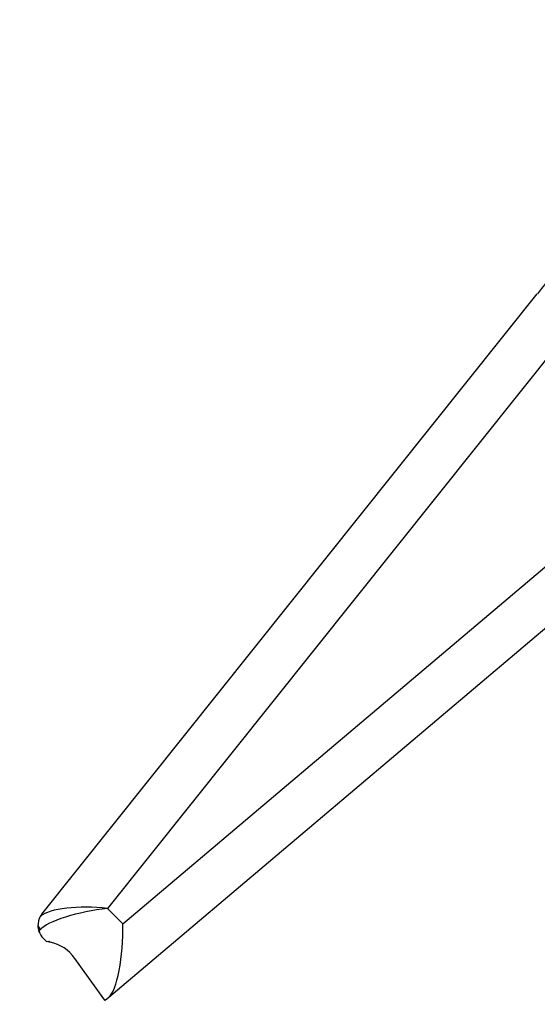
# Model space of a CAD drawing. Units: millimetres. Extents: x 0 to 835, y 0 to 1165.
# Drawn here: x 78 to 135, y 637 to 746 of the extents above; entities that cross this region are included whole.
import ezdxf
from ezdxf import colors
from ezdxf.entities.mleader import LeaderData, LeaderLine
from ezdxf.math import Vec2, Vec3

# ---------------------------------------------------------------- set-up
doc = ezdxf.new("R2010")
doc.units = ezdxf.units.MM
doc.layers.add('DV4_Défaut', color=7, linetype='Continuous')
doc.layers.add('Défaut', color=7, linetype='Continuous')

# ---------------------------------------------------------------- blocks, each defined once
blk = doc.blocks.new('_DOT')
at = {"color": 0}
blk.add_line((0, 0), (-1, 0), dxfattribs=at)
at = {"color": 0, "const_width": 0.333}
blk.add_lwpolyline([(-0.1665, 0, 1), (0.1665, 0, 1)], format="xyb", close=True, dxfattribs=at)
blk = doc.blocks.new('SE3')
at = {"layer": 'DV4_Défaut', "color": 7, "linetype": 'Continuous'}
for p, q in [((144.84, 719.32), (87.74, 647.83)), ((80.51, 647.21), (135.19, 715.67)), ((89.44, 646.13), (162.01, 707.46)), ((164.12, 702.44), (87.88, 638.01)), ((87.74, 647.83), (89.44, 646.13)), ((80.18, 645.31), (80.35, 645.51)), ((81.01, 644.19), (80.66, 644.55)), ((81.28, 644.19), (81.31, 644.23)), ((81.33, 644.14), (81.28, 644.19)), ((81.42, 644.12), (81.31, 644.23)), ((87.36, 637.85), (84.15, 642.33)), ((87.51, 637.7), (87.36, 637.85)), ((87.88, 638.01), (87.51, 637.7))]:
    blk.add_line(p, q, dxfattribs=at)
for centre, radius, start, end in [((233.45, 637.19), 125.75, 135.9453, 141.3843), ((82.07, 645.96), 2, 149.5843, 180.993), ((82.07, 645.96), 2, 141.3822, 149.5863), ((82.07, 645.96), 2, 180.993, 199.0105), ((82.07, 645.96), 2, 199.0105, 225), ((80.45, 639.68), 4.55, 78.8645, 82.8807), ((80.45, 639.68), 4.55, 78.1936, 78.8645), ((80.45, 639.68), 4.55, 35.608, 77.7164)]:
    blk.add_arc(centre, radius, start, end, dxfattribs=at)
for centre, major_axis, ratio, start_param, end_param in [((86.09, 646.19), (-6.04, 0.27), 0.294117, 4.449991, 5.982056), ((86.09, 646.19), (-5.89, -1.09), 0.232149, 4.387146, 6.00968), ((81.02, 646.18), (-0.813, 0.649), 0.907143, 0.978181, 1.469643), ((87.79, 644.48), (0.28, 6.62), 0.245923, 3.363989, 4.973712)]:
    blk.add_ellipse(centre, major_axis=major_axis, ratio=ratio, start_param=start_param, end_param=end_param, dxfattribs=at)

msp = doc.modelspace()

# ---------------------------------------------------------------- block references
at = {"layer": 'Défaut'}
msp.add_blockref('SE3', (0, 0), dxfattribs=at)

# ---------------------------------------------------------------- leaders
at = {"layer": 'Défaut', "color": 7, "linetype": 'Continuous'}
ml = msp.add_multileader_mtext('Standard', dxfattribs=at)
ml.set_content('{\\pxsm0.9;\\fSolid Edge ISO|b1||i0||c0|p34;\\W1.;26/11/2020\\P}', color=256)
ml.set_leader_properties()
ml.set_arrow_properties(name='DOT')
ml.build(insert=Vec2(0, 0))
ml.multileader.update_dxf_attribs({"leader_type": 0, "dogleg_length": 0, "arrow_head_size": 12})
ctx = ml.context
ctx.base_point, ctx.char_height, ctx.arrow_head_size, ctx.landing_gap_size = Vec3(747.02, 1157.46), 12, 12, 4.2
notes = []
notes.append((ctx, [(0, (0, 0, 0), (0, 0), (1, 0), 1, [])]))
ctx.mtext.insert = Vec3(749.02, 1163.58)
ml = msp.add_multileader_mtext('Standard', dxfattribs=at)
ml.set_content('{\\pxsm0.9;\\fArial|b1||i0||c0|p34;\\W1.;3640/US\\P}', color=256)
ml.set_leader_properties()
ml.set_arrow_properties(name='DOT')
ml.build(insert=Vec2(0, 0))
ml.multileader.update_dxf_attribs({"leader_type": 0, "dogleg_length": 0, "arrow_head_size": 12})
ctx = ml.context
ctx.base_point, ctx.char_height, ctx.arrow_head_size, ctx.landing_gap_size = Vec3(27.89, 1157.28), 12, 12, 4.2
notes.append((ctx, [(0, (0, 0, 0), (0, 0), (1, 0), 1, [])]))
ctx.mtext.insert = Vec3(29.89, 1163.39)
for ctx, leaders in notes:
    for number, flags, end, landing, length, lines in leaders:
        leader = LeaderData()
        leader.index, (leader.has_last_leader_line, leader.has_dogleg_vector, leader.attachment_direction) = number, flags
        leader.last_leader_point, leader.dogleg_vector, leader.dogleg_length = Vec3(end), Vec3(landing), length
        for number, points, colour, breaks in lines:
            line = LeaderLine()
            line.index, line.vertices, line.color, line.breaks = number, Vec3.list(points), colors.encode_raw_color(colour), breaks
            leader.lines.append(line)
        ctx.leaders.append(leader)

doc.saveas('drawing.dxf')
